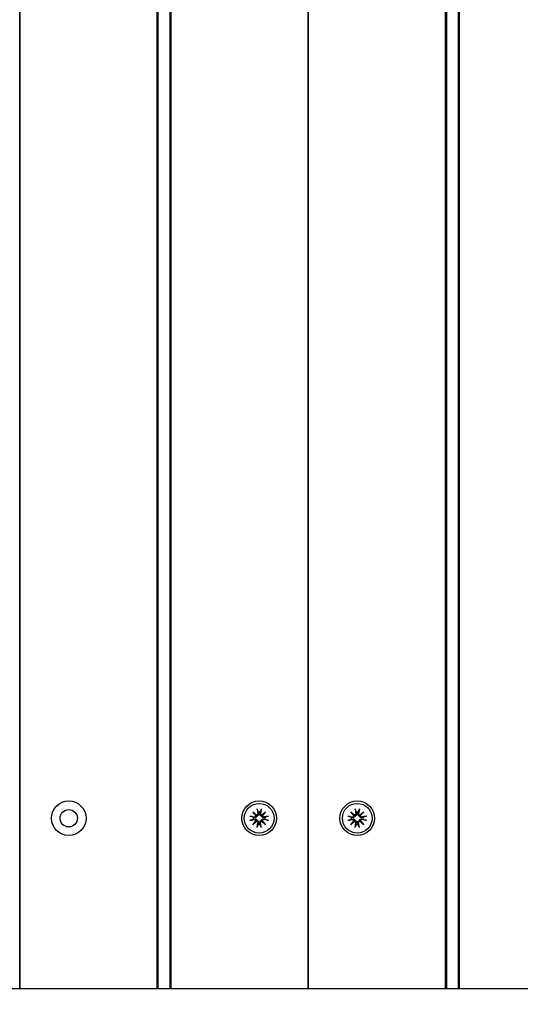
# Model space of a CAD drawing. Units: millimetres. Extents: x 1239 to 23558, y 1197 to 30541.
# Drawn here: x 9773 to 9947, y 13398 to 13739 of the extents above; entities that cross this region are included whole.
import ezdxf

# ---------------------------------------------------------------- set-up
doc = ezdxf.new("R2010")
doc.units = ezdxf.units.MM
doc.layers.add('Widoczne (ISO)', color=5, linetype='Continuous')
doc.layers.add('wymiary 100 strefy', color=5, linetype='Continuous')
doc.styles.get("Standard").update_dxf_attribs({"font": 'arial.ttf'})
doc.dimstyles.new('FK_rzuty 100_STREFY', dxfattribs={"dimscale": 100, "dimtxt": 4, "dimasz": 2.5, "dimexe": 1.25, "dimexo": 0.625, "dimgap": 1, "dimtad": 1, "dimdec": 1, "dimlfac": 0.001, "dimrnd": 0.01, "dimzin": 1, "dimdsep": 46, "dimtxsty": 'Standard', "dimblk": 'OBLIQUE', "dimcen": 2.5, "dimadec": 0, "dimazin": 0, "dimtfac": 1, "dimtdec": 1, "dimtmove": 0, "dimatfit": 3, "dimfxl": 1, "dimarcsym": 0})

# ---------------------------------------------------------------- blocks, each defined once
blk = doc.blocks.new('_Oblique')
at = {"color": 0, "linetype": 'ByBlock', "lineweight": -2}
blk.add_line((-0.5, -0.5), (0.5, 0.5), dxfattribs=at)
blk = doc.blocks.new('*D6')
at = {"layer": 'Defpoints', "color": 0, "transparency": 16777216}
for p in [(2797.95, 15332.45), (17862.28, 11974.92), (17862.28, 4232.28)]:
    blk.add_point(p, dxfattribs=at)
at = {"layer": 'wymiary 100 strefy', "color": 0, "lineweight": -2, "transparency": 16777216}
for p, q in [((2797.95, 15269.95), (2797.95, 4107.28)), ((17862.28, 11912.42), (17862.28, 4107.28)), ((2797.95, 4232.28), (17862.28, 4232.28))]:
    blk.add_line(p, q, dxfattribs=at)
at = {"layer": 'wymiary 100 strefy', "color": 0, "lineweight": -2, "transparency": 16777216, "xscale": 200, "yscale": 200, "zscale": 200, "rotation": 180}
blk.add_blockref('_Oblique', (2797.95, 4232.28), dxfattribs=at)
at = {"layer": 'wymiary 100 strefy', "color": 0, "lineweight": -2, "transparency": 16777216, "xscale": 200, "yscale": 200, "zscale": 200}
blk.add_blockref('_Oblique', (17862.28, 4232.28), dxfattribs=at)
at = {"layer": 'wymiary 100 strefy', "color": 0, "transparency": 16777216, "insert": (10330.11, 4485.45), "char_height": 300, "attachment_point": 5}
blk.add_mtext('15.10 m', dxfattribs=at)
blk = doc.blocks.new('*D7')
at = {"layer": 'Defpoints', "color": 0, "transparency": 16777216}
for p in [(9839.72, 19826.8), (10954.06, 6054.54), (20382.48, 6054.54)]:
    blk.add_point(p, dxfattribs=at)
at = {"layer": 'wymiary 100 strefy', "color": 0, "lineweight": -2, "transparency": 16777216}
for p, q in [((9902.22, 19826.8), (20507.48, 19826.8)), ((20382.48, 19826.8), (20382.48, 6054.54)), ((11016.56, 6054.54), (20507.48, 6054.54))]:
    blk.add_line(p, q, dxfattribs=at)
at = {"layer": 'wymiary 100 strefy', "color": 0, "lineweight": -2, "transparency": 16777216, "xscale": 200, "yscale": 200, "zscale": 200}
for p, rotation in [((20382.48, 19826.8), 90), ((20382.48, 6054.54), 270)]:
    blk.add_blockref('_Oblique', p, dxfattribs=dict(at, rotation=rotation))
at = {"layer": 'wymiary 100 strefy', "color": 0, "transparency": 16777216, "insert": (20129.21, 12940.67), "char_height": 300, "attachment_point": 5, "rotation": 90}
blk.add_mtext('13.80 m', dxfattribs=at)

msp = doc.modelspace()

# ---------------------------------------------------------------- linework, layer by layer
at = {"layer": 'Widoczne (ISO)'}
for p, q in [((9773.168, 13403.398), (9773.168, 14271.498)), ((9773.168, 14271.498), (9773.168, 13403.398)), ((9820.668, 14271.498), (9820.668, 13403.398)), ((9821.168, 13403.398), (9821.168, 14271.498)), ((9825.168, 14271.498), (9825.168, 13403.398)), ((9825.668, 13403.398), (9825.668, 14271.498)), ((9873.168, 13403.398), (9873.168, 14271.498)), ((9873.168, 14271.498), (9873.168, 13403.398)), ((9920.668, 14271.498), (9920.668, 13403.398)), ((9921.168, 13403.398), (9921.168, 14271.498)), ((9925.168, 14271.498), (9925.168, 13403.398)), ((9925.668, 13403.398), (9925.668, 14271.498)), ((9853.94, 13464.676), (9855.366, 13463.477)), ((9853.94, 13464.676), (9855.116, 13463.5)), ((9855.138, 13463.25), (9853.94, 13464.676)), ((9855.116, 13463.5), (9855.365, 13463.251)), ((9855.428, 13465.691), (9855.723, 13463.959)), ((9856.907, 13465.691), (9856.612, 13463.959)), ((9856.97, 13463.477), (9858.395, 13464.676)), ((9857.219, 13463.5), (9856.97, 13463.251)), ((9858.395, 13464.676), (9857.197, 13463.25)), ((9858.395, 13464.676), (9857.219, 13463.5)), ((9887.94, 13464.676), (9889.366, 13463.477)), ((9887.94, 13464.676), (9889.116, 13463.5)), ((9889.138, 13463.25), (9887.94, 13464.676)), ((9889.116, 13463.5), (9889.365, 13463.251)), ((9889.428, 13465.691), (9889.723, 13463.959)), ((9890.907, 13465.691), (9890.612, 13463.959)), ((9890.97, 13463.477), (9892.395, 13464.676)), ((9891.219, 13463.5), (9890.97, 13463.251)), ((9892.395, 13464.676), (9891.197, 13463.25)), ((9892.395, 13464.676), (9891.219, 13463.5)), ((9852.925, 13463.188), (9854.657, 13462.893)), ((9852.925, 13461.709), (9854.657, 13462.004)), ((9853.94, 13460.221), (9855.138, 13461.646)), ((9855.366, 13461.419), (9853.94, 13460.221)), ((9853.94, 13460.221), (9855.116, 13461.397)), ((9855.116, 13461.397), (9855.365, 13461.646)), ((9855.428, 13459.206), (9855.723, 13460.937)), ((9856.907, 13459.206), (9856.612, 13460.937)), ((9857.219, 13461.397), (9856.97, 13461.646)), ((9858.395, 13460.221), (9856.97, 13461.419)), ((9857.197, 13461.646), (9858.395, 13460.221)), ((9858.395, 13460.221), (9857.219, 13461.397)), ((9859.41, 13463.188), (9857.679, 13462.893)), ((9859.41, 13461.709), (9857.679, 13462.004)), ((9886.925, 13463.188), (9888.657, 13462.893)), ((9886.925, 13461.709), (9888.657, 13462.004)), ((9887.94, 13460.221), (9889.138, 13461.646)), ((9889.366, 13461.419), (9887.94, 13460.221)), ((9887.94, 13460.221), (9889.116, 13461.397)), ((9889.116, 13461.397), (9889.365, 13461.646)), ((9889.428, 13459.206), (9889.723, 13460.937)), ((9890.907, 13459.206), (9890.612, 13460.937)), ((9891.219, 13461.397), (9890.97, 13461.646)), ((9892.395, 13460.221), (9890.97, 13461.419)), ((9891.197, 13461.646), (9892.395, 13460.221)), ((9892.395, 13460.221), (9891.219, 13461.397)), ((9893.41, 13463.188), (9891.679, 13462.893)), ((9893.41, 13461.709), (9891.679, 13462.004)), ((9698.168, 13403.398), (11559.125, 13403.398))]:
    msp.add_line(p, q, dxfattribs=at)
for centre, radius in [((9790.168, 13462.448), 6), ((9856.168, 13462.448), 6), ((9856.168, 13462.448), 5.15), ((9890.168, 13462.448), 6), ((9890.168, 13462.448), 5.15), ((9790.168, 13462.448), 3)]:
    msp.add_circle(centre, radius, dxfattribs=at)
for centre, radius, start, end in [((9855.314, 13463.889), 0.415, 277.18203, 9.66539), ((9856.168, 13462.448), 2.129, 80.18703, 99.81297), ((9857.022, 13463.889), 0.415, 170.33461, 262.81797), ((9889.314, 13463.889), 0.415, 277.18203, 9.66539), ((9890.168, 13462.448), 2.129, 80.18703, 99.81297), ((9891.022, 13463.889), 0.415, 170.33461, 262.81797), ((9856.168, 13462.448), 2.129, 170.18703, 189.81297), ((9854.726, 13463.302), 0.415, 260.33461, 352.81797), ((9854.726, 13461.594), 0.415, 7.18203, 99.66539), ((9855.314, 13461.007), 0.415, 350.33461, 82.81797), ((9856.168, 13462.448), 2.129, 260.18703, 279.81297), ((9857.022, 13461.007), 0.415, 97.18203, 189.66539), ((9857.609, 13463.302), 0.415, 187.18203, 279.66539), ((9857.609, 13461.594), 0.415, 80.33461, 172.81797), ((9856.168, 13462.448), 2.129, 350.18703, 9.81297), ((9890.168, 13462.448), 2.129, 170.18703, 189.81297), ((9888.726, 13463.302), 0.415, 260.33461, 352.81797), ((9888.726, 13461.594), 0.415, 7.18203, 99.66539), ((9889.314, 13461.007), 0.415, 350.33461, 82.81797), ((9890.168, 13462.448), 2.129, 260.18703, 279.81297), ((9891.022, 13461.007), 0.415, 97.18203, 189.66539), ((9891.609, 13463.302), 0.415, 187.18203, 279.66539), ((9891.609, 13461.594), 0.415, 80.33461, 172.81797), ((9890.168, 13462.448), 2.129, 350.18703, 9.81297)]:
    msp.add_arc(centre, radius, start, end, dxfattribs=at)
for centre, major_axis, start_param, end_param in [((9855.277, 13463.845), (0.245, 0.292), 3.4095855, 4.0838267), ((9854.771, 13463.339), (0.292, 0.245), 5.3409513, 6.0151924), ((9857.059, 13463.845), (0.245, -0.292), 5.3409513, 6.0151924), ((9857.565, 13463.339), (0.292, -0.245), 3.4095855, 4.0838267), ((9889.277, 13463.845), (0.245, 0.292), 3.4095855, 4.0838267), ((9888.771, 13463.339), (0.292, 0.245), 5.3409513, 6.0151924), ((9891.059, 13463.845), (0.245, -0.292), 5.3409513, 6.0151924), ((9891.565, 13463.339), (0.292, -0.245), 3.4095855, 4.0838267), ((9854.771, 13461.557), (-0.292, 0.245), 3.4095855, 4.0838267), ((9855.277, 13461.051), (-0.245, 0.292), 5.3409513, 6.0151924), ((9857.059, 13461.051), (-0.245, -0.292), 3.4095855, 4.0838267), ((9857.565, 13461.557), (-0.292, -0.245), 5.3409513, 6.0151924), ((9888.771, 13461.557), (-0.292, 0.245), 3.4095855, 4.0838267), ((9889.277, 13461.051), (-0.245, 0.292), 5.3409513, 6.0151924), ((9891.059, 13461.051), (-0.245, -0.292), 3.4095855, 4.0838267), ((9891.565, 13461.557), (-0.292, -0.245), 5.3409513, 6.0151924)]:
    msp.add_ellipse(centre, major_axis=major_axis, ratio=0.9884519, start_param=start_param, end_param=end_param, dxfattribs=at)
for points, knots in [([(9855.926, 13463.994), (9855.928, 13463.981), (9855.931, 13463.969), (9855.942, 13463.898), (9855.943, 13463.833), (9855.924, 13463.706), (9855.904, 13463.643), (9855.853, 13463.54), (9855.82, 13463.49), (9855.74, 13463.402), (9855.692, 13463.363), (9855.593, 13463.305), (9855.537, 13463.281), (9855.44, 13463.258), (9855.402, 13463.253), (9855.365, 13463.251)], [0.24336794, 0.24336794, 0.24336794, 0.24336794, 0.24760211, 0.24760211, 0.26767053, 0.26767053, 0.28773896, 0.28773896, 0.30492175, 0.30492175, 0.32210453, 0.32210453, 0.33928732, 0.33928732, 0.35055806, 0.35055806, 0.35055806, 0.35055806]), ([(9855.484, 13465.443), (9855.48, 13465.456), (9855.474, 13465.474), (9855.463, 13465.518), (9855.455, 13465.552), (9855.442, 13465.616), (9855.434, 13465.656), (9855.428, 13465.691)], [0.096796729, 0.096796729, 0.096796729, 0.096796729, 0.105404725, 0.105404725, 0.115910688, 0.115910688, 0.126431098, 0.126431098, 0.126431098, 0.126431098]), ([(9856.97, 13463.251), (9856.933, 13463.253), (9856.895, 13463.258), (9856.799, 13463.281), (9856.742, 13463.305), (9856.643, 13463.363), (9856.595, 13463.402), (9856.515, 13463.49), (9856.482, 13463.54), (9856.432, 13463.643), (9856.412, 13463.706), (9856.393, 13463.833), (9856.394, 13463.898), (9856.403, 13463.957), (9856.405, 13463.969), (9856.407, 13463.981), (9856.41, 13463.994)], [-0.10295596, -0.10295596, -0.10295596, -0.10295596, -0.09168521, -0.09168521, -0.07450243, -0.07450243, -0.05731964, -0.05731964, -0.04013685, -0.04013685, -0.02006843, -0.02006843, 0, 0, 0, 0.00423417, 0.00423417, 0.00423417, 0.00423417]), ([(9856.907, 13465.691), (9856.901, 13465.656), (9856.894, 13465.616), (9856.881, 13465.552), (9856.873, 13465.518), (9856.861, 13465.474), (9856.856, 13465.456), (9856.851, 13465.443)], [0.04222664, 0.04222664, 0.04222664, 0.04222664, 0.05274705, 0.05274705, 0.063253012, 0.063253012, 0.071861008, 0.071861008, 0.071861008, 0.071861008]), ([(9889.926, 13463.994), (9889.928, 13463.981), (9889.931, 13463.969), (9889.942, 13463.898), (9889.943, 13463.833), (9889.924, 13463.706), (9889.904, 13463.643), (9889.853, 13463.54), (9889.82, 13463.49), (9889.74, 13463.402), (9889.692, 13463.363), (9889.593, 13463.305), (9889.537, 13463.281), (9889.44, 13463.258), (9889.402, 13463.253), (9889.365, 13463.251)], [0.24336794, 0.24336794, 0.24336794, 0.24336794, 0.24760211, 0.24760211, 0.26767053, 0.26767053, 0.28773896, 0.28773896, 0.30492175, 0.30492175, 0.32210453, 0.32210453, 0.33928732, 0.33928732, 0.35055806, 0.35055806, 0.35055806, 0.35055806]), ([(9889.484, 13465.443), (9889.48, 13465.456), (9889.474, 13465.474), (9889.463, 13465.518), (9889.455, 13465.552), (9889.442, 13465.616), (9889.434, 13465.656), (9889.428, 13465.691)], [0.096796729, 0.096796729, 0.096796729, 0.096796729, 0.105404725, 0.105404725, 0.115910688, 0.115910688, 0.126431098, 0.126431098, 0.126431098, 0.126431098]), ([(9890.97, 13463.251), (9890.933, 13463.253), (9890.895, 13463.258), (9890.799, 13463.281), (9890.742, 13463.305), (9890.643, 13463.363), (9890.595, 13463.402), (9890.515, 13463.49), (9890.482, 13463.54), (9890.432, 13463.643), (9890.412, 13463.706), (9890.393, 13463.833), (9890.394, 13463.898), (9890.403, 13463.957), (9890.405, 13463.969), (9890.407, 13463.981), (9890.41, 13463.994)], [-0.10295596, -0.10295596, -0.10295596, -0.10295596, -0.09168521, -0.09168521, -0.07450243, -0.07450243, -0.05731964, -0.05731964, -0.04013685, -0.04013685, -0.02006843, -0.02006843, 0, 0, 0, 0.00423417, 0.00423417, 0.00423417, 0.00423417]), ([(9890.907, 13465.691), (9890.901, 13465.656), (9890.894, 13465.616), (9890.881, 13465.552), (9890.873, 13465.518), (9890.861, 13465.474), (9890.856, 13465.456), (9890.851, 13465.443)], [0.04222664, 0.04222664, 0.04222664, 0.04222664, 0.05274705, 0.05274705, 0.063253012, 0.063253012, 0.071861008, 0.071861008, 0.071861008, 0.071861008]), ([(9852.925, 13463.188), (9852.96, 13463.182), (9853, 13463.174), (9853.064, 13463.161), (9853.098, 13463.153), (9853.141, 13463.142), (9853.16, 13463.136), (9853.173, 13463.132)], [0.04222664, 0.04222664, 0.04222664, 0.04222664, 0.05274705, 0.05274705, 0.063253012, 0.063253012, 0.071861008, 0.071861008, 0.071861008, 0.071861008]), ([(9853.173, 13461.765), (9853.16, 13461.76), (9853.141, 13461.755), (9853.098, 13461.743), (9853.064, 13461.735), (9853, 13461.722), (9852.96, 13461.714), (9852.925, 13461.709)], [0.096796729, 0.096796729, 0.096796729, 0.096796729, 0.105404725, 0.105404725, 0.115910688, 0.115910688, 0.126431098, 0.126431098, 0.126431098, 0.126431098]), ([(9855.365, 13463.251), (9855.363, 13463.214), (9855.358, 13463.175), (9855.335, 13463.079), (9855.311, 13463.022), (9855.253, 13462.924), (9855.214, 13462.876), (9855.126, 13462.795), (9855.076, 13462.763), (9854.973, 13462.712), (9854.91, 13462.692), (9854.782, 13462.673), (9854.718, 13462.674), (9854.659, 13462.683), (9854.647, 13462.685), (9854.635, 13462.688), (9854.622, 13462.69)], [-0.10295596, -0.10295596, -0.10295596, -0.10295596, -0.09168521, -0.09168521, -0.07450243, -0.07450243, -0.05731964, -0.05731964, -0.04013685, -0.04013685, -0.02006843, -0.02006843, 0, 0, 0, 0.00423417, 0.00423417, 0.00423417, 0.00423417]), ([(9854.622, 13462.206), (9854.635, 13462.209), (9854.647, 13462.211), (9854.718, 13462.222), (9854.782, 13462.223), (9854.91, 13462.204), (9854.973, 13462.184), (9855.076, 13462.133), (9855.126, 13462.101), (9855.214, 13462.021), (9855.253, 13461.973), (9855.311, 13461.874), (9855.335, 13461.817), (9855.358, 13461.721), (9855.363, 13461.682), (9855.365, 13461.646)], [0.24336794, 0.24336794, 0.24336794, 0.24336794, 0.24760211, 0.24760211, 0.26767053, 0.26767053, 0.28773896, 0.28773896, 0.30492175, 0.30492175, 0.32210453, 0.32210453, 0.33928732, 0.33928732, 0.35055806, 0.35055806, 0.35055806, 0.35055806]), ([(9855.365, 13461.646), (9855.402, 13461.644), (9855.44, 13461.638), (9855.537, 13461.615), (9855.593, 13461.592), (9855.692, 13461.533), (9855.74, 13461.494), (9855.82, 13461.406), (9855.853, 13461.357), (9855.904, 13461.253), (9855.924, 13461.19), (9855.943, 13461.063), (9855.942, 13460.998), (9855.932, 13460.94), (9855.931, 13460.927), (9855.928, 13460.915), (9855.926, 13460.903)], [-0.10295596, -0.10295596, -0.10295596, -0.10295596, -0.09168521, -0.09168521, -0.07450243, -0.07450243, -0.05731964, -0.05731964, -0.04013685, -0.04013685, -0.02006843, -0.02006843, 0, 0, 0, 0.00423417, 0.00423417, 0.00423417, 0.00423417]), ([(9856.41, 13460.903), (9856.407, 13460.915), (9856.405, 13460.927), (9856.394, 13460.998), (9856.393, 13461.063), (9856.412, 13461.19), (9856.432, 13461.253), (9856.482, 13461.357), (9856.515, 13461.406), (9856.595, 13461.494), (9856.643, 13461.533), (9856.742, 13461.592), (9856.799, 13461.615), (9856.895, 13461.638), (9856.933, 13461.644), (9856.97, 13461.646)], [0.24336794, 0.24336794, 0.24336794, 0.24336794, 0.24760211, 0.24760211, 0.26767053, 0.26767053, 0.28773896, 0.28773896, 0.30492175, 0.30492175, 0.32210453, 0.32210453, 0.33928732, 0.33928732, 0.35055806, 0.35055806, 0.35055806, 0.35055806]), ([(9857.713, 13462.69), (9857.701, 13462.688), (9857.688, 13462.685), (9857.618, 13462.674), (9857.553, 13462.673), (9857.425, 13462.692), (9857.362, 13462.712), (9857.259, 13462.763), (9857.21, 13462.795), (9857.121, 13462.876), (9857.083, 13462.924), (9857.024, 13463.022), (9857.001, 13463.079), (9856.977, 13463.175), (9856.972, 13463.214), (9856.97, 13463.251)], [0.24336794, 0.24336794, 0.24336794, 0.24336794, 0.24760211, 0.24760211, 0.26767053, 0.26767053, 0.28773896, 0.28773896, 0.30492175, 0.30492175, 0.32210453, 0.32210453, 0.33928732, 0.33928732, 0.35055806, 0.35055806, 0.35055806, 0.35055806]), ([(9856.97, 13461.646), (9856.972, 13461.682), (9856.977, 13461.721), (9857.001, 13461.817), (9857.024, 13461.874), (9857.083, 13461.973), (9857.121, 13462.021), (9857.21, 13462.101), (9857.259, 13462.133), (9857.362, 13462.184), (9857.425, 13462.204), (9857.553, 13462.223), (9857.618, 13462.222), (9857.676, 13462.213), (9857.688, 13462.211), (9857.701, 13462.209), (9857.713, 13462.206)], [-0.10295596, -0.10295596, -0.10295596, -0.10295596, -0.09168521, -0.09168521, -0.07450243, -0.07450243, -0.05731964, -0.05731964, -0.04013685, -0.04013685, -0.02006843, -0.02006843, 0, 0, 0, 0.00423417, 0.00423417, 0.00423417, 0.00423417]), ([(9859.162, 13463.132), (9859.175, 13463.136), (9859.194, 13463.142), (9859.238, 13463.153), (9859.272, 13463.161), (9859.335, 13463.174), (9859.376, 13463.182), (9859.41, 13463.188)], [0.096796729, 0.096796729, 0.096796729, 0.096796729, 0.105404725, 0.105404725, 0.115910688, 0.115910688, 0.126431098, 0.126431098, 0.126431098, 0.126431098]), ([(9859.41, 13461.709), (9859.376, 13461.714), (9859.335, 13461.722), (9859.272, 13461.735), (9859.238, 13461.743), (9859.194, 13461.755), (9859.175, 13461.76), (9859.162, 13461.765)], [0.04222664, 0.04222664, 0.04222664, 0.04222664, 0.05274705, 0.05274705, 0.063253012, 0.063253012, 0.071861008, 0.071861008, 0.071861008, 0.071861008]), ([(9886.925, 13463.188), (9886.96, 13463.182), (9887, 13463.174), (9887.064, 13463.161), (9887.098, 13463.153), (9887.141, 13463.142), (9887.16, 13463.136), (9887.173, 13463.132)], [0.04222664, 0.04222664, 0.04222664, 0.04222664, 0.05274705, 0.05274705, 0.063253012, 0.063253012, 0.071861008, 0.071861008, 0.071861008, 0.071861008]), ([(9887.173, 13461.765), (9887.16, 13461.76), (9887.141, 13461.755), (9887.098, 13461.743), (9887.064, 13461.735), (9887, 13461.722), (9886.96, 13461.714), (9886.925, 13461.709)], [0.096796729, 0.096796729, 0.096796729, 0.096796729, 0.105404725, 0.105404725, 0.115910688, 0.115910688, 0.126431098, 0.126431098, 0.126431098, 0.126431098]), ([(9889.365, 13463.251), (9889.363, 13463.214), (9889.358, 13463.175), (9889.335, 13463.079), (9889.311, 13463.022), (9889.253, 13462.924), (9889.214, 13462.876), (9889.126, 13462.795), (9889.076, 13462.763), (9888.973, 13462.712), (9888.91, 13462.692), (9888.782, 13462.673), (9888.718, 13462.674), (9888.659, 13462.683), (9888.647, 13462.685), (9888.635, 13462.688), (9888.622, 13462.69)], [-0.10295596, -0.10295596, -0.10295596, -0.10295596, -0.09168521, -0.09168521, -0.07450243, -0.07450243, -0.05731964, -0.05731964, -0.04013685, -0.04013685, -0.02006843, -0.02006843, 0, 0, 0, 0.00423417, 0.00423417, 0.00423417, 0.00423417]), ([(9888.622, 13462.206), (9888.635, 13462.209), (9888.647, 13462.211), (9888.718, 13462.222), (9888.782, 13462.223), (9888.91, 13462.204), (9888.973, 13462.184), (9889.076, 13462.133), (9889.126, 13462.101), (9889.214, 13462.021), (9889.253, 13461.973), (9889.311, 13461.874), (9889.335, 13461.817), (9889.358, 13461.721), (9889.363, 13461.682), (9889.365, 13461.646)], [0.24336794, 0.24336794, 0.24336794, 0.24336794, 0.24760211, 0.24760211, 0.26767053, 0.26767053, 0.28773896, 0.28773896, 0.30492175, 0.30492175, 0.32210453, 0.32210453, 0.33928732, 0.33928732, 0.35055806, 0.35055806, 0.35055806, 0.35055806]), ([(9889.365, 13461.646), (9889.402, 13461.644), (9889.44, 13461.638), (9889.537, 13461.615), (9889.593, 13461.592), (9889.692, 13461.533), (9889.74, 13461.494), (9889.82, 13461.406), (9889.853, 13461.357), (9889.904, 13461.253), (9889.924, 13461.19), (9889.943, 13461.063), (9889.942, 13460.998), (9889.932, 13460.94), (9889.931, 13460.927), (9889.928, 13460.915), (9889.926, 13460.903)], [-0.10295596, -0.10295596, -0.10295596, -0.10295596, -0.09168521, -0.09168521, -0.07450243, -0.07450243, -0.05731964, -0.05731964, -0.04013685, -0.04013685, -0.02006843, -0.02006843, 0, 0, 0, 0.00423417, 0.00423417, 0.00423417, 0.00423417]), ([(9890.41, 13460.903), (9890.407, 13460.915), (9890.405, 13460.927), (9890.394, 13460.998), (9890.393, 13461.063), (9890.412, 13461.19), (9890.432, 13461.253), (9890.482, 13461.357), (9890.515, 13461.406), (9890.595, 13461.494), (9890.643, 13461.533), (9890.742, 13461.592), (9890.799, 13461.615), (9890.895, 13461.638), (9890.933, 13461.644), (9890.97, 13461.646)], [0.24336794, 0.24336794, 0.24336794, 0.24336794, 0.24760211, 0.24760211, 0.26767053, 0.26767053, 0.28773896, 0.28773896, 0.30492175, 0.30492175, 0.32210453, 0.32210453, 0.33928732, 0.33928732, 0.35055806, 0.35055806, 0.35055806, 0.35055806]), ([(9891.713, 13462.69), (9891.701, 13462.688), (9891.688, 13462.685), (9891.618, 13462.674), (9891.553, 13462.673), (9891.425, 13462.692), (9891.362, 13462.712), (9891.259, 13462.763), (9891.21, 13462.795), (9891.121, 13462.876), (9891.083, 13462.924), (9891.024, 13463.022), (9891.001, 13463.079), (9890.977, 13463.175), (9890.972, 13463.214), (9890.97, 13463.251)], [0.24336794, 0.24336794, 0.24336794, 0.24336794, 0.24760211, 0.24760211, 0.26767053, 0.26767053, 0.28773896, 0.28773896, 0.30492175, 0.30492175, 0.32210453, 0.32210453, 0.33928732, 0.33928732, 0.35055806, 0.35055806, 0.35055806, 0.35055806]), ([(9890.97, 13461.646), (9890.972, 13461.682), (9890.977, 13461.721), (9891.001, 13461.817), (9891.024, 13461.874), (9891.083, 13461.973), (9891.121, 13462.021), (9891.21, 13462.101), (9891.259, 13462.133), (9891.362, 13462.184), (9891.425, 13462.204), (9891.553, 13462.223), (9891.618, 13462.222), (9891.676, 13462.213), (9891.688, 13462.211), (9891.701, 13462.209), (9891.713, 13462.206)], [-0.10295596, -0.10295596, -0.10295596, -0.10295596, -0.09168521, -0.09168521, -0.07450243, -0.07450243, -0.05731964, -0.05731964, -0.04013685, -0.04013685, -0.02006843, -0.02006843, 0, 0, 0, 0.00423417, 0.00423417, 0.00423417, 0.00423417]), ([(9893.162, 13463.132), (9893.175, 13463.136), (9893.194, 13463.142), (9893.238, 13463.153), (9893.272, 13463.161), (9893.335, 13463.174), (9893.376, 13463.182), (9893.41, 13463.188)], [0.096796729, 0.096796729, 0.096796729, 0.096796729, 0.105404725, 0.105404725, 0.115910688, 0.115910688, 0.126431098, 0.126431098, 0.126431098, 0.126431098]), ([(9893.41, 13461.709), (9893.376, 13461.714), (9893.335, 13461.722), (9893.272, 13461.735), (9893.238, 13461.743), (9893.194, 13461.755), (9893.175, 13461.76), (9893.162, 13461.765)], [0.04222664, 0.04222664, 0.04222664, 0.04222664, 0.05274705, 0.05274705, 0.063253012, 0.063253012, 0.071861008, 0.071861008, 0.071861008, 0.071861008]), ([(9855.428, 13459.206), (9855.434, 13459.24), (9855.442, 13459.281), (9855.455, 13459.344), (9855.463, 13459.378), (9855.474, 13459.422), (9855.48, 13459.44), (9855.484, 13459.454)], [0.04222664, 0.04222664, 0.04222664, 0.04222664, 0.05274705, 0.05274705, 0.063253012, 0.063253012, 0.071861008, 0.071861008, 0.071861008, 0.071861008]), ([(9856.851, 13459.454), (9856.856, 13459.44), (9856.861, 13459.422), (9856.873, 13459.378), (9856.881, 13459.344), (9856.894, 13459.281), (9856.901, 13459.24), (9856.907, 13459.206)], [0.096796729, 0.096796729, 0.096796729, 0.096796729, 0.105404725, 0.105404725, 0.115910688, 0.115910688, 0.126431098, 0.126431098, 0.126431098, 0.126431098]), ([(9889.428, 13459.206), (9889.434, 13459.24), (9889.442, 13459.281), (9889.455, 13459.344), (9889.463, 13459.378), (9889.474, 13459.422), (9889.48, 13459.44), (9889.484, 13459.454)], [0.04222664, 0.04222664, 0.04222664, 0.04222664, 0.05274705, 0.05274705, 0.063253012, 0.063253012, 0.071861008, 0.071861008, 0.071861008, 0.071861008]), ([(9890.851, 13459.454), (9890.856, 13459.44), (9890.861, 13459.422), (9890.873, 13459.378), (9890.881, 13459.344), (9890.894, 13459.281), (9890.901, 13459.24), (9890.907, 13459.206)], [0.096796729, 0.096796729, 0.096796729, 0.096796729, 0.105404725, 0.105404725, 0.115910688, 0.115910688, 0.126431098, 0.126431098, 0.126431098, 0.126431098])]:
    msp.add_open_spline(points, degree=3, knots=knots, dxfattribs=at)
for points, weights in [([(9855.484, 13465.443), (9855.673, 13464.915), (9855.805, 13464.546)], [1.0022406735, 1.01748360155, 1]), ([(9855.805, 13464.546), (9855.874, 13464.228), (9855.926, 13463.994)], [1, 1.17116332725, 1.33963319509]), ([(9856.41, 13463.994), (9856.461, 13464.228), (9856.531, 13464.546)], [1.33963319509, 1.17116332725, 1]), ([(9856.531, 13464.546), (9856.662, 13464.915), (9856.851, 13465.443)], [1, 1.01748360154, 1.0022406735]), ([(9889.484, 13465.443), (9889.673, 13464.915), (9889.805, 13464.546)], [1.0022406735, 1.01748360155, 1]), ([(9889.805, 13464.546), (9889.874, 13464.228), (9889.926, 13463.994)], [1, 1.17116332725, 1.33963319509]), ([(9890.41, 13463.994), (9890.461, 13464.228), (9890.531, 13464.546)], [1.33963319509, 1.17116332725, 1]), ([(9890.531, 13464.546), (9890.662, 13464.915), (9890.851, 13465.443)], [1, 1.01748360154, 1.0022406735]), ([(9854.07, 13462.811), (9853.701, 13462.943), (9853.173, 13463.132)], [1, 1.01748360154, 1.0022406735]), ([(9853.173, 13461.765), (9853.701, 13461.954), (9854.07, 13462.085)], [1.0022406735, 1.01748360154, 1]), ([(9854.622, 13462.69), (9854.388, 13462.741), (9854.07, 13462.811)], [1.33963319509, 1.17116332725, 1]), ([(9854.07, 13462.085), (9854.388, 13462.155), (9854.622, 13462.206)], [1, 1.17116332725, 1.33963319509]), ([(9855.805, 13460.35), (9855.673, 13459.981), (9855.484, 13459.454)], [1, 1.01748360154, 1.0022406735]), ([(9855.926, 13460.903), (9855.874, 13460.669), (9855.805, 13460.35)], [1.33963319509, 1.17116332725, 1]), ([(9856.531, 13460.35), (9856.461, 13460.669), (9856.41, 13460.903)], [1, 1.17116332725, 1.33963319509]), ([(9856.851, 13459.454), (9856.662, 13459.981), (9856.531, 13460.35)], [1.0022406735, 1.01748360155, 1]), ([(9858.265, 13462.811), (9857.947, 13462.741), (9857.713, 13462.69)], [1, 1.17116332725, 1.33963319509]), ([(9857.713, 13462.206), (9857.947, 13462.155), (9858.265, 13462.085)], [1.33963319509, 1.17116332725, 1]), ([(9859.162, 13463.132), (9858.635, 13462.943), (9858.265, 13462.811)], [1.0022406735, 1.01748360154, 1]), ([(9858.265, 13462.085), (9858.635, 13461.954), (9859.162, 13461.765)], [1, 1.01748360154, 1.0022406735]), ([(9888.07, 13462.811), (9887.701, 13462.943), (9887.173, 13463.132)], [1, 1.01748360154, 1.0022406735]), ([(9887.173, 13461.765), (9887.701, 13461.954), (9888.07, 13462.085)], [1.0022406735, 1.01748360154, 1]), ([(9888.622, 13462.69), (9888.388, 13462.741), (9888.07, 13462.811)], [1.33963319509, 1.17116332725, 1]), ([(9888.07, 13462.085), (9888.388, 13462.155), (9888.622, 13462.206)], [1, 1.17116332725, 1.33963319509]), ([(9889.805, 13460.35), (9889.673, 13459.981), (9889.484, 13459.454)], [1, 1.01748360154, 1.0022406735]), ([(9889.926, 13460.903), (9889.874, 13460.669), (9889.805, 13460.35)], [1.33963319509, 1.17116332725, 1]), ([(9890.531, 13460.35), (9890.461, 13460.669), (9890.41, 13460.903)], [1, 1.17116332725, 1.33963319509]), ([(9890.851, 13459.454), (9890.662, 13459.981), (9890.531, 13460.35)], [1.0022406735, 1.01748360155, 1]), ([(9892.265, 13462.811), (9891.947, 13462.741), (9891.713, 13462.69)], [1, 1.17116332725, 1.33963319509]), ([(9891.713, 13462.206), (9891.947, 13462.155), (9892.265, 13462.085)], [1.33963319509, 1.17116332725, 1]), ([(9893.162, 13463.132), (9892.635, 13462.943), (9892.265, 13462.811)], [1.0022406735, 1.01748360154, 1]), ([(9892.265, 13462.085), (9892.635, 13461.954), (9893.162, 13461.765)], [1, 1.01748360154, 1.0022406735])]:
    msp.add_rational_spline(points, weights, degree=2, dxfattribs=at)

# ---------------------------------------------------------------- dimensions: what is measured, and where the dimension line sits
at = {"layer": 'wymiary 100 strefy'}
dim = msp.add_linear_dim(base=(20382.483, 6054.542), p1=(9839.718, 19826.802), p2=(10954.063, 6054.542), angle=90, dimstyle='FK_rzuty 100_STREFY', override={"dimtxt": 3, "dimasz": 2, "dimdec": 2, "dimrnd": 0.1, "dimpost": ' m'}, dxfattribs=at)
dim.commit()
dim.dimension.update_dxf_attribs({"geometry": '*D7', "text_midpoint": (20382.483, 12940.672), "dimtype": 160})
dim = msp.add_linear_dim(base=(17862.278, 4232.28), p1=(2797.948, 15332.448), p2=(17862.278, 11974.921), dimstyle='FK_rzuty 100_STREFY', override={"dimtxt": 3, "dimasz": 2, "dimdec": 2, "dimrnd": 0.1, "dimpost": ' m'}, dxfattribs=at)
dim.commit()
dim.dimension.update_dxf_attribs({"geometry": '*D6', "text_midpoint": (10330.113, 4232.28), "dimtype": 160})

doc.saveas('drawing.dxf')
